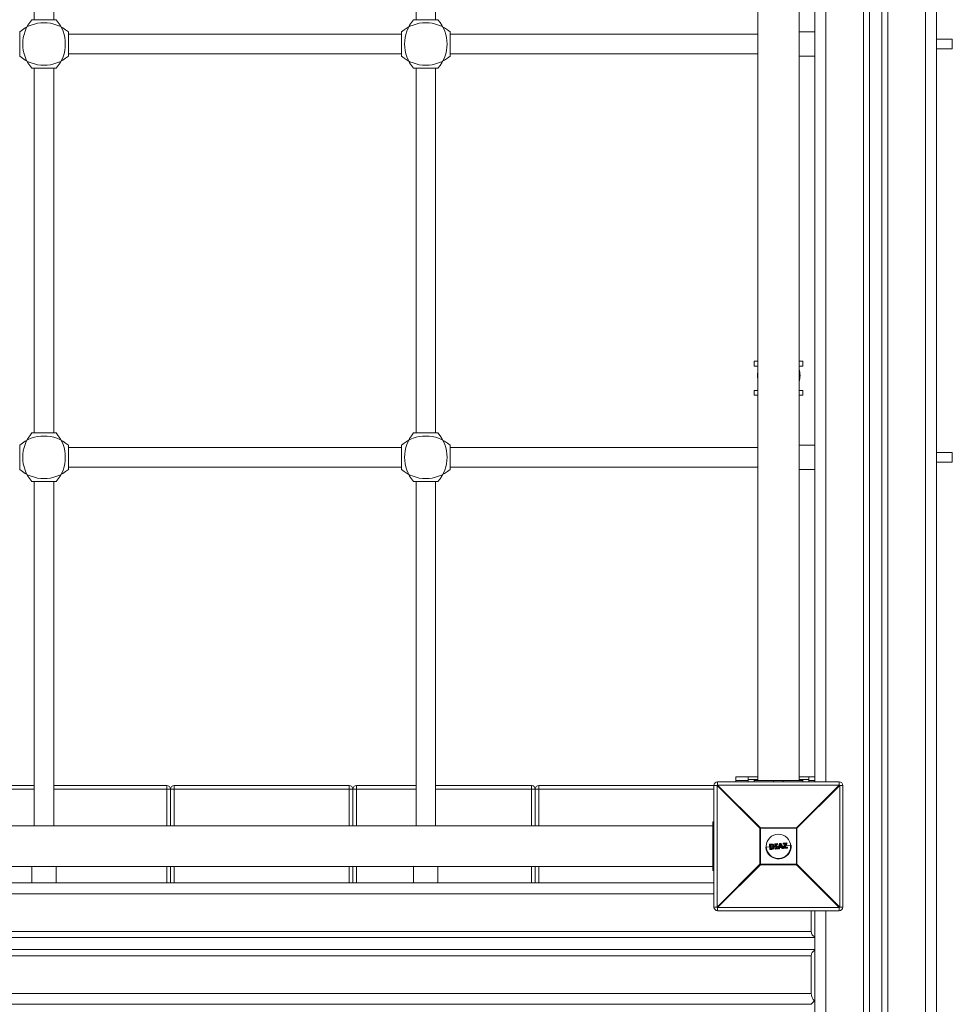
# Model space of a CAD drawing. Units: millimetres. Extents: x -5229 to 9971, y -7000 to 9500.
# Drawn here: x -3379 to -2612, y 2440 to 3250 of the extents above; entities that cross this region are included whole.
import ezdxf

# ---------------------------------------------------------------- set-up
doc = ezdxf.new("R2010")
doc.units = ezdxf.units.MM

msp = doc.modelspace()

# ---------------------------------------------------------------- linework, layer by layer
at = {"color": 8, "linetype": 'Continuous', "lineweight": 15}
for p, q in [((-2685, 2402), (-2685, 4937)), ((-2665, 2402), (-2665, 4937)), ((-2634, 2402), (-2634, 4937)), ((-2716, 2623), (-2716, 3687)), ((-2759, 2623), (-2759, 2624)), ((-2751, 2623), (-2751, 2624)), ((-2808, 2574), (-2809, 2574)), ((-2808, 2566), (-2809, 2566)), ((-3258, 2540), (-3258, 2553.25)), ((-3252, 2553.25), (-3252, 2540)), ((-3108, 2540), (-3108, 2553.25)), ((-3102, 2553.25), (-3102, 2540)), ((-2958, 2540), (-2958, 2553.25)), ((-2952, 2553.25), (-2952, 2540)), ((-3602, 2531), (-2808, 2531)), ((-2716, 2402), (-2716, 2517)), ((-3823, 2500), (-2728, 2500)), ((-3823, 2480), (-2728, 2480)), ((-3823, 2449), (-2728, 2449))]:
    msp.add_line(p, q, dxfattribs=at)
at = {"color": 7, "linetype": 'Continuous', "lineweight": 15}
for p, q in [((-2680, 2402), (-2680, 4940)), ((-2670, 2402), (-2670, 4940)), ((-2625, 2371.66), (-2625, 4937)), ((-2772, 3686), (-2772, 2624)), ((-2738, 2624), (-2738, 3686)), ((-2725, 2623), (-2725, 3687)), ((-3367, 3550), (-3367, 3250)), ((-3351, 3250), (-3351, 3550)), ((-3053, 3550), (-3053, 3250)), ((-3037, 3250), (-3037, 3550)), ((-3349, 3250), (-3369, 3250)), ((-3035, 3250), (-3055, 3250)), ((-3379, 3240), (-3379, 3220)), ((-3339, 3220), (-3339, 3240)), ((-3065, 3238), (-3339, 3238)), ((-3065, 3240), (-3065, 3220)), ((-3025, 3220), (-3025, 3240)), ((-2772, 3238), (-3025, 3238)), ((-2725, 3240), (-2738, 3240)), ((-2612, 3234), (-2625, 3234)), ((-2612, 3234), (-2612, 3226)), ((-2625, 3226), (-2612, 3226)), ((-3339, 3222), (-3065, 3222)), ((-3025, 3222), (-2772, 3222)), ((-2738, 3220), (-2725, 3220)), ((-3369, 3210), (-3349, 3210)), ((-3367, 3210), (-3367, 2910)), ((-3351, 2910), (-3351, 3210)), ((-3055, 3210), (-3035, 3210)), ((-3053, 3210), (-3053, 2910)), ((-3037, 2910), (-3037, 3210)), ((-2775, 2965), (-2775, 2969)), ((-2772, 2969), (-2775, 2969)), ((-2772, 2965), (-2775, 2965)), ((-2735, 2969), (-2738, 2969)), ((-2735, 2965), (-2738, 2965)), ((-2735, 2965), (-2735, 2969)), ((-2775, 2941), (-2775, 2945)), ((-2772, 2945), (-2775, 2945)), ((-2772, 2941), (-2775, 2941)), ((-2735, 2945), (-2738, 2945)), ((-2735, 2941), (-2738, 2941)), ((-2735, 2941), (-2735, 2945)), ((-3349, 2910), (-3369, 2910)), ((-3035, 2910), (-3055, 2910)), ((-3379, 2900), (-3379, 2880)), ((-3339, 2880), (-3339, 2900)), ((-3065, 2900), (-3065, 2880)), ((-3025, 2880), (-3025, 2900)), ((-2725, 2900), (-2738, 2900)), ((-3065, 2898), (-3339, 2898)), ((-2772, 2898), (-3025, 2898)), ((-2612, 2894), (-2625, 2894)), ((-2612, 2894), (-2612, 2886)), ((-2625, 2886), (-2612, 2886)), ((-3339, 2882), (-3065, 2882)), ((-3025, 2882), (-2772, 2882)), ((-2738, 2880), (-2725, 2880)), ((-3369, 2870), (-3349, 2870)), ((-3367, 2870), (-3367, 2586.75)), ((-3351, 2586.75), (-3351, 2870)), ((-3055, 2870), (-3035, 2870)), ((-3053, 2870), (-3053, 2586.75)), ((-3037, 2586.75), (-3037, 2870)), ((-2790, 2627), (-2790, 2623)), ((-2772, 2627), (-2790, 2627)), ((-2780, 2623), (-2780, 2627)), ((-2772, 2625), (-2780, 2625)), ((-2775, 2623), (-2775, 2625)), ((-2725, 2627), (-2738, 2627)), ((-2730, 2625), (-2738, 2625)), ((-2735, 2623), (-2735, 2625)), ((-2730, 2623), (-2730, 2627)), ((-3367, 2617), (-3602, 2617)), ((-3402, 2620), (-3367, 2620)), ((-3351, 2620), (-3258, 2620)), ((-3053, 2617), (-3351, 2617)), ((-3258, 2586.75), (-3258, 2620)), ((-3255, 2617), (-3255, 2586.75)), ((-3252, 2620), (-3252, 2586.75)), ((-3252, 2620), (-3108, 2620)), ((-3108, 2586.75), (-3108, 2620)), ((-3105, 2617), (-3105, 2586.75)), ((-3102, 2620), (-3102, 2586.75)), ((-3102, 2620), (-3053, 2620)), ((-3037, 2620), (-2958, 2620)), ((-2808, 2617), (-3037, 2617)), ((-2958, 2586.75), (-2958, 2620)), ((-2955, 2617), (-2955, 2586.75)), ((-2952, 2620), (-2805.39, 2620)), ((-2952, 2620), (-2952, 2586.75)), ((-2808, 2520), (-2808, 2620)), ((-2770.22, 2584.82), (-2805.39, 2620)), ((-2805.39, 2620), (-2805.39, 2520)), ((-2805, 2623), (-2805, 2620.39)), ((-2805, 2623), (-2705, 2623)), ((-2805, 2620.39), (-2769.82, 2585.22)), ((-2705, 2620.39), (-2805, 2620.39)), ((-2790, 2624), (-2780, 2624)), ((-2735, 2624), (-2775, 2624)), ((-2740.18, 2585.22), (-2705, 2620.39)), ((-2704.61, 2620), (-2739.78, 2584.82)), ((-2730, 2624), (-2725, 2624)), ((-2705, 2620.39), (-2705, 2623)), ((-2704.61, 2520), (-2704.61, 2620)), ((-2702, 2620), (-2704.61, 2620)), ((-2702, 2620), (-2702, 2520)), ((-2809, 2586.75), (-3601, 2586.75)), ((-2809, 2550), (-2809, 2590)), ((-2808, 2590), (-2809, 2590)), ((-2739.78, 2584.82), (-2770.22, 2584.82)), ((-2770.22, 2555.18), (-2770.22, 2584.82)), ((-2769.82, 2585.22), (-2769.82, 2554.78)), ((-2769.82, 2585.22), (-2740.18, 2585.22)), ((-2740.18, 2554.78), (-2740.18, 2585.22)), ((-2739.78, 2584.82), (-2739.78, 2555.18)), ((-2765.42, 2569.21), (-2762.17, 2569.46)), ((-2762.03, 2567.58), (-2762.32, 2571.48)), ((-2761.03, 2571.59), (-2762.16, 2571.51)), ((-2762.16, 2571.51), (-2761.86, 2567.58)), ((-2762.14, 2571.7), (-2761.01, 2571.79)), ((-2761.44, 2571.14), (-2761.22, 2571.16)), ((-2761.2, 2568.06), (-2761.44, 2571.14)), ((-2760.98, 2568.07), (-2761.2, 2568.06)), ((-2761.17, 2570.95), (-2761.19, 2570.95)), ((-2761.19, 2570.95), (-2760.98, 2568.28)), ((-2761.08, 2569.54), (-2759.45, 2569.66)), ((-2760.98, 2568.28), (-2760.96, 2568.28)), ((-2760.13, 2570.89), (-2760.13, 2570.89)), ((-2759.9, 2568.53), (-2759.9, 2568.53)), ((-2758.36, 2569.75), (-2757.27, 2569.83)), ((-2757.99, 2571.45), (-2758.02, 2571.81)), ((-2755.94, 2571.98), (-2757.84, 2571.84)), ((-2757.84, 2571.84), (-2757.81, 2571.47)), ((-2757.83, 2572.03), (-2755.95, 2572.17)), ((-2757.81, 2571.47), (-2757.2, 2571.52)), ((-2757.38, 2571.29), (-2757.78, 2571.26)), ((-2757.72, 2567.91), (-2757.75, 2568.27)), ((-2757.57, 2568.49), (-2757.17, 2568.52)), ((-2756.96, 2568.32), (-2757.56, 2568.28)), ((-2757.56, 2568.28), (-2757.54, 2567.91)), ((-2757.54, 2567.91), (-2755.64, 2568.06)), ((-2755.62, 2567.87), (-2757.51, 2567.72)), ((-2757.17, 2568.52), (-2757.38, 2571.3)), ((-2757.2, 2571.52), (-2756.96, 2568.32)), ((-2756.51, 2571.57), (-2755.91, 2571.62)), ((-2756.27, 2568.38), (-2756.51, 2571.57)), ((-2755.89, 2571.41), (-2756.29, 2571.38)), ((-2756.29, 2571.38), (-2756.08, 2568.6)), ((-2755.66, 2568.42), (-2756.27, 2568.38)), ((-2756.18, 2569.91), (-2754.61, 2570.03)), ((-2756.08, 2568.6), (-2755.68, 2568.63)), ((-2755.91, 2571.62), (-2755.94, 2571.98)), ((-2755.73, 2571.99), (-2755.7, 2571.62)), ((-2755.64, 2568.06), (-2755.66, 2568.42)), ((-2755.46, 2568.45), (-2755.43, 2568.08)), ((-2755.08, 2568.17), (-2754.07, 2572.18)), ((-2753.87, 2572.14), (-2754.88, 2568.11)), ((-2754.88, 2568.11), (-2754.21, 2568.16)), ((-2754.88, 2568.11), (-2754.87, 2567.92)), ((-2754.2, 2567.98), (-2754.87, 2567.92)), ((-2754.21, 2568.16), (-2754.02, 2569.06)), ((-2754.02, 2569.06), (-2752.39, 2569.18)), ((-2753.86, 2568.88), (-2754.02, 2568.13)), ((-2753.94, 2569.43), (-2753.41, 2571.81)), ((-2752.52, 2569.54), (-2753.94, 2569.43)), ((-2753.9, 2572.33), (-2753.02, 2572.39)), ((-2752.99, 2572.21), (-2753.87, 2572.14)), ((-2752.54, 2568.98), (-2753.86, 2568.88)), ((-2753.36, 2571.12), (-2753.69, 2569.66)), ((-2753.69, 2569.66), (-2752.82, 2569.72)), ((-2753.59, 2570.11), (-2752.99, 2570.15)), ((-2753.41, 2571.81), (-2752.52, 2569.54)), ((-2752.82, 2569.72), (-2753.36, 2571.12)), ((-2751.39, 2568.38), (-2752.99, 2572.21)), ((-2752.82, 2572.27), (-2751.22, 2568.47)), ((-2752.26, 2568.27), (-2752.54, 2568.98)), ((-2752.39, 2569.18), (-2752.06, 2568.33)), ((-2752.06, 2568.33), (-2751.39, 2568.38)), ((-2751.39, 2568.19), (-2752.06, 2568.14)), ((-2751.96, 2570.23), (-2750.17, 2570.37)), ((-2751.12, 2571.92), (-2751.16, 2572.34)), ((-2750.97, 2568.42), (-2751.01, 2568.96)), ((-2750.98, 2569.08), (-2749.24, 2571.86)), ((-2750.97, 2572.55), (-2748.21, 2572.76)), ((-2748.16, 2572.57), (-2750.93, 2572.36)), ((-2750.93, 2572.36), (-2750.9, 2571.94)), ((-2749.24, 2571.86), (-2750.91, 2571.73)), ((-2750.9, 2571.94), (-2748.83, 2572.1)), ((-2748.83, 2572.1), (-2750.79, 2568.97)), ((-2750.79, 2568.97), (-2750.74, 2568.43)), ((-2747.77, 2568.46), (-2750.75, 2568.24)), ((-2750.74, 2568.43), (-2747.75, 2568.66)), ((-2750.06, 2568.9), (-2748.11, 2572.02)), ((-2747.78, 2569.08), (-2750.06, 2568.9)), ((-2747.98, 2571.9), (-2749.71, 2569.14)), ((-2749.71, 2569.14), (-2747.84, 2569.28)), ((-2748.88, 2570.47), (-2744.57, 2570.79)), ((-2748.11, 2572.02), (-2748.16, 2572.57)), ((-2748, 2572.58), (-2747.95, 2572.02)), ((-2747.75, 2568.66), (-2747.78, 2569.08)), ((-2747.62, 2569.1), (-2747.59, 2568.68)), ((-2761.86, 2567.58), (-2760.72, 2567.67)), ((-2760.67, 2567.48), (-2761.81, 2567.4)), ((-3601, 2553.25), (-2809, 2553.25)), ((-3369, 2553.25), (-3369, 2540)), ((-3349, 2540), (-3349, 2553.25)), ((-3255, 2553.25), (-3255, 2540)), ((-3105, 2553.25), (-3105, 2540)), ((-3055, 2553.25), (-3055, 2540)), ((-3035, 2540), (-3035, 2553.25)), ((-2955, 2553.25), (-2955, 2540)), ((-2805.39, 2520), (-2770.22, 2555.18)), ((-2769.82, 2554.78), (-2805, 2519.61)), ((-2770.22, 2555.18), (-2739.78, 2555.18)), ((-2740.18, 2554.78), (-2769.82, 2554.78)), ((-2705, 2519.61), (-2740.18, 2554.78)), ((-2739.78, 2555.18), (-2704.61, 2520)), ((-2808, 2550), (-2809, 2550)), ((-3602, 2540), (-2808, 2540)), ((-2808, 2520), (-2805.39, 2520)), ((-2805, 2519.61), (-2705, 2519.61)), ((-2805, 2519.61), (-2805, 2517)), ((-2705, 2517), (-2705, 2519.61)), ((-2704.61, 2520), (-2702, 2520)), ((-2705, 2517), (-2805, 2517)), ((-2728, 2500), (-2728, 2517)), ((-2725, 2517), (-2725, 2371.66)), ((-3823, 2495), (-2725, 2495)), ((-3823, 2485), (-2725, 2485)), ((-2728, 2449), (-2728, 2480)), ((-3853.34, 2440), (-2728, 2440)), ((-2728, 2440), (-2725, 2443))]:
    msp.add_line(p, q, dxfattribs=at)
msp.add_circle((-2755, 2570), 10, dxfattribs=at)
for centre, radius, start, end in [((-3346.08, 3230), 30.42, 138.88791, 221.11209), ((-3371.92, 3230), 30.42, 318.88791, 41.11209), ((-3032.08, 3230), 30.42, 138.88791, 221.11209), ((-3057.92, 3230), 30.42, 318.88791, 41.11209), ((-3359, 3217.08), 30.42, 48.88791, 131.11209), ((-3045, 3217.08), 30.42, 48.88791, 131.11209), ((-3359, 3242.92), 30.42, 228.88791, 311.11209), ((-3045, 3242.92), 30.42, 228.88791, 311.11209), ((-2754.73, 2957.25), 17.5, 170.62444, 189.37556), ((-2754.73, 2957.25), 17.5, 342.9825, 17.0175), ((-3346.08, 2890), 30.42, 138.88791, 221.11209), ((-3371.92, 2890), 30.42, 318.88791, 41.11209), ((-3032.08, 2890), 30.42, 138.88791, 221.11209), ((-3057.92, 2890), 30.42, 318.88791, 41.11209), ((-3359, 2877.08), 30.42, 48.88791, 131.11209), ((-3045, 2877.08), 30.42, 48.88791, 131.11209), ((-3359, 2902.92), 30.42, 228.88791, 311.11209), ((-3045, 2902.92), 30.42, 228.88791, 311.11209), ((-3258, 2617), 3, 0, 90), ((-3252, 2617), 3, 90, 180), ((-3108, 2617), 3, 0, 90), ((-3102, 2617), 3, 90, 180), ((-2958, 2617), 3, 0, 90), ((-2952, 2617), 3, 90, 180), ((-2805, 2620), 3, 90, 180), ((-2782.37, 2597.37), 32.29, 134.50861, 135.49139), ((-2705, 2620), 3, 360, 90), ((-2727.63, 2597.37), 32.29, 44.50861, 45.49139), ((-2747.19, 2562.19), 32.29, 134.50861, 135.49139), ((-2762.81, 2562.19), 32.29, 44.50861, 45.49139), ((-2755, 2570), 10.45, 184.35375, 4.35375), ((-2762.12, 2571.5), 0.2, 94.35375, 184.35375), ((-2762.15, 2570.85), 0.657, 91.29325, 105.42795), ((-2761.9, 2571.57), 0.271, 151.94295, 193.53803), ((-2757.82, 2571.83), 0.2, 94.35375, 184.35375), ((-2757.82, 2571.03), 0.806, 91.23191, 104.45568), ((-2757.78, 2570.49), 0.978, 91.77797, 102.6607), ((-2757.79, 2571.46), 0.2, 184.35375, 274.35375), ((-2757.21, 2571.93), 0.635, 171.28931, 188.42785), ((-2757.08, 2571.47), 0.728, 180.1265, 196.69109), ((-2757.55, 2568.29), 0.2, 94.35375, 184.35375), ((-2757.69, 2569.35), 1.08, 266.81142, 276.6953), ((-2757.65, 2568.77), 0.87, 265.01226, 277.24493), ((-2757.52, 2567.92), 0.2, 184.35375, 274.35375), ((-2756.85, 2568.39), 0.724, 171.99071, 188.57337), ((-2756.9, 2567.91), 0.639, 180.27442, 197.38282), ((-2753.81, 2572.19), 2.14, 180.51157, 185.57062), ((-2755.93, 2571.97), 0.2, 4.35375, 94.35375), ((-2755.81, 2571.07), 0.921, 84.81096, 97.56956), ((-2755.77, 2570.51), 1.12, 86.50854, 97.00441), ((-2753.45, 2571.75), 2.46, 183.09718, 187.97774), ((-2755.9, 2571.61), 0.2, 274.35375, 4.35375), ((-2753.23, 2568.66), 2.45, 180.72205, 185.60825), ((-2755.66, 2568.43), 0.2, 4.35375, 94.35375), ((-2755.71, 2569.65), 1.23, 271.94498, 281.47617), ((-2755.66, 2569.05), 0.995, 271.37685, 283.17719), ((-2753.49, 2568.17), 2.15, 183.1356, 188.18529), ((-2755.63, 2568.07), 0.2, 274.35375, 4.35375), ((-2754.68, 2569.13), 1.03, 247.47925, 258.75759), ((-2754.88, 2568.12), 0.2, 165.9222, 274.35375), ((-2753.94, 2569.2), 1.08, 254.99173, 265.3296), ((-2756.83, 2567.92), 2.62, 1.21189, 5.35309), ((-2754.22, 2568.17), 0.2, 274.35375, 347.51088), ((-2753.88, 2572.13), 0.2, 94.35375, 165.9222), ((-2754.12, 2571.38), 0.8, 72.25708, 86.88368), ((-2755.18, 2572.09), 1.31, 2.36854, 10.63708), ((-2753.78, 2572.19), 0.783, 1.0409, 14.9143), ((-2753.01, 2572.19), 0.2, 22.78529, 94.35375), ((-2752.45, 2571.02), 1.3, 106.55748, 114.72166), ((-2752.38, 2569.01), 0.757, 279.22796, 295.34711), ((-2752.07, 2568.34), 0.2, 201.19661, 274.35375), ((-2752.66, 2568.24), 0.614, 350.76748, 8.60121), ((-2751.57, 2568.93), 0.576, 288.4421, 306.98913), ((-2751.41, 2568.39), 0.2, 274.35375, 22.78529), ((-2751.88, 2568.3), 0.501, 347.60644, 9.53893), ((-2750.96, 2572.35), 0.2, 94.35375, 184.35375), ((-2750.92, 2571.34), 1.03, 91.0017, 103.49458), ((-2750.86, 2570.65), 1.29, 91.68179, 101.62289), ((-2750.92, 2571.93), 0.2, 184.35375, 274.35375), ((-2750.81, 2568.98), 0.2, 148.03143, 184.35375), ((-2750.96, 2570.51), 1.55, 268.30788, 276.57295), ((-2751.65, 2567.7), 1.54, 55.80076, 64.10905), ((-2751.35, 2572.38), 0.416, 358.18345, 24.63556), ((-2750.89, 2569.53), 1.11, 265.89274, 277.4511), ((-2750.77, 2568.44), 0.2, 184.35375, 274.35375), ((-2751.37, 2571.85), 0.474, 345.15204, 10.80011), ((-2751.16, 2568.35), 0.428, 344.62687, 10.39353), ((-2748.43, 2572.6), 0.272, 355.17949, 36.71755), ((-2748.19, 2572.56), 0.2, 4.35375, 94.35375), ((-2748.07, 2571.92), 0.657, 83.28261, 97.41432), ((-2748.01, 2571.13), 0.896, 86.26776, 96.60454), ((-2748.24, 2571.74), 0.303, 31.44227, 65.2908), ((-2748.15, 2572.01), 0.2, 328.02552, 4.35375), ((-2748.08, 2569.11), 0.301, 354.48151, 35.62715), ((-2747.82, 2569.08), 0.2, 4.35375, 94.35375), ((-2747.81, 2569.98), 0.903, 272.13366, 282.3503), ((-2747.79, 2568.66), 0.2, 274.35375, 4.35375), ((-2748.01, 2568.59), 0.27, 331.61995, 13.64869), ((-2747.77, 2569.36), 0.706, 271.51754, 284.62078), ((-2761.95, 2568.29), 0.709, 264.11111, 277.19051), ((-2761.83, 2567.6), 0.2, 184.35375, 274.35375), ((-2761.59, 2567.56), 0.273, 175.14445, 216.68714), ((-2747.19, 2577.81), 32.29, 224.50861, 225.49139), ((-2762.81, 2577.81), 32.29, 314.50861, 315.49139), ((-2805, 2520), 3, 180, 270), ((-2782.37, 2542.63), 32.29, 224.50861, 225.49139), ((-2727.63, 2542.63), 32.29, 314.50861, 315.49139), ((-2705, 2520), 3, 270, 0), ((-2723, 2500), 5, 180, 246.42182), ((-2723, 2480), 5, 113.57818, 180), ((-2719, 2449), 9, 180, 225)]:
    msp.add_arc(centre, radius, start, end, dxfattribs=at)
for points, knots in [([(-2761.19, 2570.95), (-2761.19, 2570.95), (-2761.21, 2570.96), (-2761.24, 2570.98), (-2761.26, 2571), (-2761.34, 2571.06), (-2761.39, 2571.1), (-2761.44, 2571.14)], [0, 0, 0, 0, 0.25, 0.25, 0.5, 0.5, 1, 1, 1, 1]), ([(-2761.22, 2571.16), (-2761.02, 2571.17), (-2760.83, 2571.19), (-2760.54, 2571.19), (-2760.44, 2571.18), (-2760.3, 2571.15), (-2760.25, 2571.14), (-2760.16, 2571.11), (-2760.12, 2571.09), (-2760.07, 2571.07)], [0, 0, 0, 0, 0.5, 0.5, 0.75, 0.75, 0.875, 0.875, 1, 1, 1, 1]), ([(-2761.17, 2570.95), (-2761.18, 2570.95), (-2761.19, 2570.97), (-2761.2, 2571.05), (-2761.21, 2571.1), (-2761.22, 2571.16)], [0, 0, 0, 0, 0.5, 0.5, 1, 1, 1, 1]), ([(-2760.98, 2568.28), (-2760.99, 2568.28), (-2761, 2568.27), (-2761.03, 2568.24), (-2761.05, 2568.22), (-2761.12, 2568.16), (-2761.16, 2568.1), (-2761.2, 2568.06)], [0, 0, 0, 0, 0.25, 0.25, 0.5, 0.5, 1, 1, 1, 1]), ([(-2760.13, 2570.89), (-2760.17, 2570.9), (-2760.21, 2570.92), (-2760.29, 2570.95), (-2760.34, 2570.96), (-2760.42, 2570.97), (-2760.46, 2570.98), (-2760.55, 2570.98), (-2760.6, 2570.98), (-2760.82, 2570.98), (-2760.99, 2570.96), (-2761.17, 2570.95)], [0, 0, 0, 0, 0.125, 0.125, 0.25, 0.25, 0.375, 0.375, 0.5, 0.5, 1, 1, 1, 1]), ([(-2761.01, 2571.79), (-2761.02, 2571.78), (-2761.03, 2571.76), (-2761.04, 2571.69), (-2761.04, 2571.64), (-2761.03, 2571.59)], [0, 0, 0, 0, 0.5, 0.5, 1, 1, 1, 1]), ([(-2759.53, 2571.4), (-2759.58, 2571.43), (-2759.64, 2571.46), (-2759.76, 2571.51), (-2759.82, 2571.53), (-2760.01, 2571.58), (-2760.13, 2571.6), (-2760.52, 2571.62), (-2760.78, 2571.61), (-2761.03, 2571.59)], [0, 0, 0, 0, 0.125, 0.125, 0.25, 0.25, 0.5, 0.5, 1, 1, 1, 1]), ([(-2761.01, 2571.79), (-2760.74, 2571.8), (-2760.47, 2571.81), (-2760.06, 2571.78), (-2759.92, 2571.76), (-2759.72, 2571.71), (-2759.66, 2571.68), (-2759.53, 2571.63), (-2759.47, 2571.6), (-2759.41, 2571.57)], [0, 0, 0, 0, 0.5, 0.5, 0.75, 0.75, 0.875, 0.875, 1, 1, 1, 1]), ([(-2760.96, 2568.28), (-2760.97, 2568.28), (-2760.98, 2568.26), (-2760.99, 2568.18), (-2760.99, 2568.13), (-2760.98, 2568.07)], [0, 0, 0, 0, 0.5, 0.5, 1, 1, 1, 1]), ([(-2759.8, 2568.36), (-2759.85, 2568.33), (-2759.89, 2568.3), (-2759.98, 2568.25), (-2760.03, 2568.23), (-2760.17, 2568.17), (-2760.27, 2568.15), (-2760.47, 2568.12), (-2760.57, 2568.11), (-2760.78, 2568.09), (-2760.88, 2568.08), (-2760.98, 2568.07)], [0, 0, 0, 0, 0.125, 0.125, 0.25, 0.25, 0.5, 0.5, 0.75, 0.75, 1, 1, 1, 1]), ([(-2760.96, 2568.28), (-2760.78, 2568.3), (-2760.59, 2568.31), (-2760.32, 2568.35), (-2760.23, 2568.36), (-2760.1, 2568.41), (-2760.06, 2568.43), (-2759.98, 2568.48), (-2759.94, 2568.5), (-2759.9, 2568.53)], [0, 0, 0, 0, 0.5, 0.5, 0.75, 0.75, 0.875, 0.875, 1, 1, 1, 1]), ([(-2760.72, 2567.67), (-2760.6, 2567.68), (-2760.47, 2567.69), (-2760.22, 2567.73), (-2760.1, 2567.75), (-2759.85, 2567.81), (-2759.73, 2567.84), (-2759.56, 2567.92), (-2759.5, 2567.95), (-2759.39, 2568.02), (-2759.34, 2568.05), (-2759.29, 2568.09)], [0, 0, 0, 0, 0.25, 0.25, 0.5, 0.5, 0.75, 0.75, 0.875, 0.875, 1, 1, 1, 1]), ([(-2759.14, 2567.94), (-2759.2, 2567.9), (-2759.25, 2567.86), (-2759.37, 2567.79), (-2759.43, 2567.76), (-2759.61, 2567.67), (-2759.74, 2567.63), (-2760, 2567.57), (-2760.14, 2567.55), (-2760.4, 2567.51), (-2760.54, 2567.49), (-2760.67, 2567.48)], [0, 0, 0, 0, 0.125, 0.125, 0.25, 0.25, 0.5, 0.5, 0.75, 0.75, 1, 1, 1, 1]), ([(-2760.13, 2570.89), (-2760.14, 2570.89), (-2760.13, 2570.91), (-2760.11, 2570.98), (-2760.09, 2571.03), (-2760.07, 2571.07)], [0, 0, 0, 0, 0.5, 0.5, 1, 1, 1, 1]), ([(-2759.45, 2569.74), (-2759.46, 2569.86), (-2759.48, 2569.98), (-2759.53, 2570.2), (-2759.57, 2570.31), (-2759.68, 2570.52), (-2759.75, 2570.61), (-2759.88, 2570.73), (-2759.93, 2570.77), (-2760.03, 2570.83), (-2760.08, 2570.86), (-2760.13, 2570.89)], [0, 0, 0, 0, 0.25, 0.25, 0.5, 0.5, 0.75, 0.75, 0.875, 0.875, 1, 1, 1, 1]), ([(-2760.07, 2571.07), (-2760.01, 2571.04), (-2759.95, 2571.01), (-2759.84, 2570.94), (-2759.79, 2570.9), (-2759.64, 2570.76), (-2759.55, 2570.65), (-2759.42, 2570.41), (-2759.37, 2570.29), (-2759.31, 2570.03), (-2759.29, 2569.89), (-2759.27, 2569.76)], [0, 0, 0, 0, 0.125, 0.125, 0.25, 0.25, 0.5, 0.5, 0.75, 0.75, 1, 1, 1, 1]), ([(-2759.9, 2568.53), (-2759.85, 2568.57), (-2759.81, 2568.6), (-2759.73, 2568.68), (-2759.7, 2568.72), (-2759.6, 2568.86), (-2759.55, 2568.96), (-2759.48, 2569.18), (-2759.46, 2569.29), (-2759.44, 2569.52), (-2759.44, 2569.63), (-2759.45, 2569.74)], [0, 0, 0, 0, 0.125, 0.125, 0.25, 0.25, 0.5, 0.5, 0.75, 0.75, 1, 1, 1, 1]), ([(-2759.9, 2568.53), (-2759.9, 2568.53), (-2759.9, 2568.51), (-2759.86, 2568.44), (-2759.83, 2568.4), (-2759.8, 2568.36)], [0, 0, 0, 0, 0.5, 0.5, 1, 1, 1, 1]), ([(-2759.27, 2569.76), (-2759.27, 2569.63), (-2759.26, 2569.49), (-2759.29, 2569.23), (-2759.31, 2569.1), (-2759.4, 2568.86), (-2759.46, 2568.74), (-2759.57, 2568.58), (-2759.61, 2568.54), (-2759.7, 2568.44), (-2759.75, 2568.4), (-2759.8, 2568.36)], [0, 0, 0, 0, 0.25, 0.25, 0.5, 0.5, 0.75, 0.75, 0.875, 0.875, 1, 1, 1, 1]), ([(-2759.41, 2571.57), (-2759.41, 2571.57), (-2759.43, 2571.55), (-2759.47, 2571.49), (-2759.5, 2571.45), (-2759.53, 2571.4)], [0, 0, 0, 0, 0.5, 0.5, 1, 1, 1, 1]), ([(-2758.58, 2569.8), (-2758.59, 2569.97), (-2758.62, 2570.13), (-2758.7, 2570.44), (-2758.77, 2570.59), (-2758.93, 2570.87), (-2759.03, 2571), (-2759.2, 2571.17), (-2759.26, 2571.22), (-2759.39, 2571.32), (-2759.46, 2571.36), (-2759.53, 2571.4)], [0, 0, 0, 0, 0.25, 0.25, 0.5, 0.5, 0.75, 0.75, 0.875, 0.875, 1, 1, 1, 1]), ([(-2759.45, 2569.74), (-2759.45, 2569.74), (-2759.43, 2569.74), (-2759.37, 2569.75), (-2759.32, 2569.75), (-2759.27, 2569.76)], [0, 0, 0, 0, 0.5, 0.5, 1, 1, 1, 1]), ([(-2759.41, 2571.57), (-2759.33, 2571.52), (-2759.25, 2571.48), (-2759.11, 2571.37), (-2759.05, 2571.32), (-2758.86, 2571.13), (-2758.75, 2570.99), (-2758.61, 2570.76), (-2758.57, 2570.68), (-2758.5, 2570.52), (-2758.48, 2570.43), (-2758.4, 2570.17), (-2758.38, 2570), (-2758.36, 2569.82)], [0, 0, 0, 0, 0.125, 0.125, 0.25, 0.25, 0.5, 0.5, 0.625, 0.625, 0.75, 0.75, 1, 1, 1, 1]), ([(-2759.29, 2568.09), (-2759.22, 2568.14), (-2759.16, 2568.19), (-2759.05, 2568.31), (-2759, 2568.37), (-2758.86, 2568.56), (-2758.78, 2568.71), (-2758.66, 2569), (-2758.62, 2569.16), (-2758.58, 2569.4), (-2758.57, 2569.48), (-2758.57, 2569.64), (-2758.57, 2569.72), (-2758.58, 2569.8)], [0, 0, 0, 0, 0.125, 0.125, 0.25, 0.25, 0.5, 0.5, 0.75, 0.75, 0.875, 0.875, 1, 1, 1, 1]), ([(-2759.14, 2567.94), (-2759.15, 2567.94), (-2759.17, 2567.95), (-2759.22, 2568.01), (-2759.26, 2568.05), (-2759.29, 2568.09)], [0, 0, 0, 0, 0.5, 0.5, 1, 1, 1, 1]), ([(-2758.36, 2569.82), (-2758.36, 2569.73), (-2758.35, 2569.64), (-2758.36, 2569.46), (-2758.36, 2569.37), (-2758.4, 2569.11), (-2758.45, 2568.94), (-2758.58, 2568.61), (-2758.67, 2568.46), (-2758.83, 2568.25), (-2758.88, 2568.18), (-2759.01, 2568.05), (-2759.07, 2568), (-2759.14, 2567.94)], [0, 0, 0, 0, 0.125, 0.125, 0.25, 0.25, 0.5, 0.5, 0.75, 0.75, 0.875, 0.875, 1, 1, 1, 1]), ([(-2758.36, 2569.82), (-2758.36, 2569.82), (-2758.38, 2569.82), (-2758.47, 2569.81), (-2758.52, 2569.81), (-2758.58, 2569.8)], [0, 0, 0, 0, 0.5, 0.5, 1, 1, 1, 1]), ([(-2757.38, 2571.3), (-2757.38, 2571.3), (-2757.35, 2571.34), (-2757.28, 2571.42), (-2757.24, 2571.47), (-2757.2, 2571.52)], [0, 0, 0, 0, 0.5, 0.5, 1, 1, 1, 1]), ([(-2757.17, 2568.52), (-2757.16, 2568.51), (-2757.13, 2568.48), (-2757.05, 2568.4), (-2757.01, 2568.36), (-2756.96, 2568.32)], [0, 0, 0, 0, 0.5, 0.5, 1, 1, 1, 1]), ([(-2756.29, 2571.38), (-2756.29, 2571.38), (-2756.3, 2571.39), (-2756.33, 2571.41), (-2756.35, 2571.43), (-2756.41, 2571.49), (-2756.46, 2571.53), (-2756.51, 2571.57)], [0, 0, 0, 0, 0.25, 0.25, 0.5, 0.5, 1, 1, 1, 1]), ([(-2756.08, 2568.6), (-2756.08, 2568.6), (-2756.08, 2568.59), (-2756.11, 2568.56), (-2756.13, 2568.54), (-2756.18, 2568.48), (-2756.22, 2568.43), (-2756.27, 2568.38)], [0, 0, 0, 0, 0.25, 0.25, 0.5, 0.5, 1, 1, 1, 1]), ([(-2753.86, 2568.88), (-2753.86, 2568.88), (-2753.88, 2568.9), (-2753.94, 2568.97), (-2753.98, 2569.02), (-2754.02, 2569.06)], [0, 0, 0, 0, 0.5, 0.5, 1, 1, 1, 1]), ([(-2753.69, 2569.66), (-2753.69, 2569.66), (-2753.7, 2569.64), (-2753.74, 2569.61), (-2753.76, 2569.59), (-2753.83, 2569.53), (-2753.89, 2569.48), (-2753.94, 2569.43)], [0, 0, 0, 0, 0.25, 0.25, 0.5, 0.5, 1, 1, 1, 1]), ([(-2753.36, 2571.12), (-2753.36, 2571.12), (-2753.36, 2571.15), (-2753.37, 2571.2), (-2753.37, 2571.23), (-2753.37, 2571.32), (-2753.38, 2571.38), (-2753.39, 2571.56), (-2753.4, 2571.68), (-2753.41, 2571.81)], [0, 0, 0, 0, 0.125, 0.125, 0.25, 0.25, 0.5, 0.5, 1, 1, 1, 1]), ([(-2752.82, 2569.72), (-2752.82, 2569.72), (-2752.8, 2569.71), (-2752.76, 2569.69), (-2752.73, 2569.67), (-2752.64, 2569.62), (-2752.58, 2569.58), (-2752.52, 2569.54)], [0, 0, 0, 0, 0.25, 0.25, 0.5, 0.5, 1, 1, 1, 1]), ([(-2752.54, 2568.98), (-2752.53, 2568.98), (-2752.51, 2569.01), (-2752.45, 2569.09), (-2752.42, 2569.14), (-2752.39, 2569.18)], [0, 0, 0, 0, 0.5, 0.5, 1, 1, 1, 1]), ([(-2749.71, 2569.14), (-2749.71, 2569.13), (-2749.74, 2569.11), (-2749.79, 2569.07), (-2749.82, 2569.05), (-2749.92, 2568.99), (-2749.99, 2568.95), (-2750.06, 2568.9)], [0, 0, 0, 0, 0.25, 0.25, 0.5, 0.5, 1, 1, 1, 1]), ([(-2749.24, 2571.86), (-2749.24, 2571.86), (-2749.23, 2571.86), (-2749.2, 2571.88), (-2749.19, 2571.89), (-2749.14, 2571.92), (-2749.1, 2571.94), (-2748.98, 2572.01), (-2748.91, 2572.05), (-2748.83, 2572.1)], [0, 0, 0, 0, 0.125, 0.125, 0.25, 0.25, 0.5, 0.5, 1, 1, 1, 1]), ([(-2760.67, 2567.48), (-2760.68, 2567.48), (-2760.69, 2567.5), (-2760.71, 2567.57), (-2760.72, 2567.62), (-2760.72, 2567.67)], [0, 0, 0, 0, 0.5, 0.5, 1, 1, 1, 1])]:
    msp.add_open_spline(points, degree=3, knots=knots, dxfattribs=at)
for points in [[(-2761.01, 2571.79), (-2761.01, 2571.79), (-2761.01, 2571.79), (-2761.01, 2571.79)], [(-2760.13, 2570.89), (-2760.13, 2570.89), (-2760.13, 2570.89), (-2760.13, 2570.89)], [(-2759.9, 2568.53), (-2759.9, 2568.53), (-2759.9, 2568.53), (-2759.9, 2568.53)], [(-2759.41, 2571.57), (-2759.41, 2571.57), (-2759.41, 2571.57), (-2759.41, 2571.57)], [(-2760.67, 2567.48), (-2760.67, 2567.48), (-2760.67, 2567.48), (-2760.67, 2567.48)]]:
    msp.add_open_spline(points, degree=3, dxfattribs=at)

doc.saveas('drawing.dxf')
